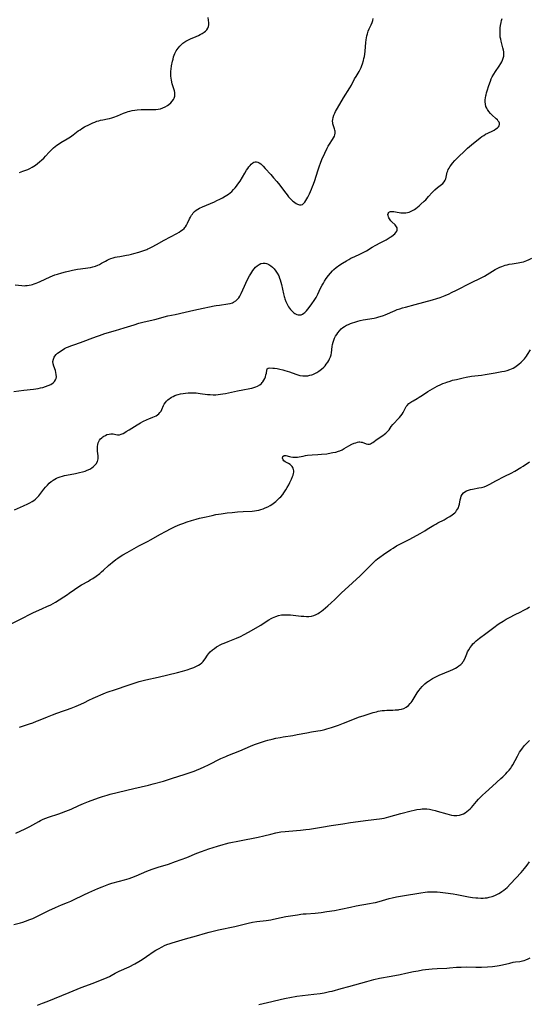
# Model space of a CAD drawing. Units: inches. Extents: x 2128929 to 2134328, y 213564 to 219004.
# Drawn here: x 2129543 to 2129702, y 215512 to 215819 of the extents above; entities that cross this region are included whole.
import ezdxf

# ---------------------------------------------------------------- set-up
doc = ezdxf.new("R2010")
doc.units = ezdxf.units.IN
doc.header["$MEASUREMENT"] = 0
doc.layers.add('c_30_T13S_R21E', color=77, linetype='Continuous')

msp = doc.modelspace()

# ---------------------------------------------------------------- linework, layer by layer
at = {"layer": 'c_30_T13S_R21E'}
for points in [[(2129541.44, 215702.8, 920), (2129544.56, 215703.25, 920), (2129547.54, 215703.56, 920), (2129548.28, 215703.66, 920), (2129549.01, 215703.79, 920), (2129549.76, 215703.94, 920), (2129550.46, 215704.11, 920), (2129551.29, 215704.36, 920), (2129552.1, 215704.65, 920), (2129552.96, 215705.04, 920), (2129553.71, 215705.51, 920), (2129554.12, 215705.9, 920), (2129554.47, 215706.44, 920), (2129554.63, 215706.88, 920), (2129554.7, 215707.36, 920), (2129554.69, 215708.08, 920), (2129554.58, 215708.7, 920), (2129554.39, 215709.32, 920), (2129553.87, 215710.74, 920), (2129553.68, 215711.46, 920), (2129553.64, 215712.12, 920), (2129553.77, 215712.85, 920), (2129554.05, 215713.53, 920), (2129554.27, 215713.87, 920), (2129554.63, 215714.31, 920), (2129555.06, 215714.72, 920), (2129555.53, 215715.11, 920), (2129555.99, 215715.44, 920), (2129556.49, 215715.75, 920), (2129557.23, 215716.17, 920), (2129557.87, 215716.48, 920), (2129558.53, 215716.78, 920), (2129559.2, 215717.05, 920), (2129560.15, 215717.4, 920), (2129562.25, 215718.13, 920), (2129563.84, 215718.7, 920), (2129565.26, 215719.23, 920), (2129567.17, 215719.98, 920), (2129568.11, 215720.32, 920), (2129569.76, 215720.86, 920), (2129573.1, 215721.87, 920), (2129575.86, 215722.69, 920), (2129578.95, 215723.64, 920), (2129580.45, 215724.07, 920), (2129582.06, 215724.49, 920), (2129585.44, 215725.3, 920), (2129589.45, 215726.35, 920), (2129591.71, 215726.85, 920), (2129594.85, 215727.51, 920), (2129597.56, 215728.18, 920), (2129598.98, 215728.5, 920), (2129603.89, 215729.5, 920), (2129604.53, 215729.62, 920), (2129605.51, 215729.77, 920), (2129608.17, 215730.11, 920), (2129608.9, 215730.24, 920), (2129609.59, 215730.45, 920), (2129609.96, 215730.61, 920), (2129610.61, 215731.02, 920), (2129611.18, 215731.55, 920), (2129611.57, 215732.04, 920), (2129611.92, 215732.57, 920), (2129612.3, 215733.32, 920), (2129613.3, 215735.61, 920), (2129614.23, 215737.55, 920), (2129614.93, 215738.89, 920), (2129615.3, 215739.51, 920), (2129615.62, 215740.02, 920), (2129615.96, 215740.5, 920), (2129616.38, 215741.06, 920), (2129616.82, 215741.55, 920), (2129617.33, 215742.02, 920), (2129617.88, 215742.4, 920), (2129618.49, 215742.68, 920), (2129619.12, 215742.82, 920), (2129619.42, 215742.84, 920), (2129619.8, 215742.8, 920), (2129620.18, 215742.7, 920), (2129620.55, 215742.56, 920), (2129620.91, 215742.38, 920), (2129621.52, 215741.99, 920), (2129622.11, 215741.51, 920), (2129622.61, 215740.99, 920), (2129623.12, 215740.34, 920), (2129623.57, 215739.64, 920), (2129624, 215738.81, 920), (2129624.3, 215738.1, 920), (2129624.47, 215737.61, 920), (2129624.69, 215736.88, 920), (2129624.88, 215736.14, 920), (2129625.47, 215733.27, 920), (2129625.68, 215732.43, 920), (2129625.79, 215732.06, 920), (2129625.92, 215731.68, 920), (2129626.24, 215730.86, 920), (2129626.61, 215730.08, 920), (2129626.85, 215729.63, 920), (2129627.11, 215729.2, 920), (2129627.4, 215728.76, 920), (2129627.72, 215728.35, 920), (2129628.2, 215727.8, 920), (2129628.72, 215727.35, 920), (2129629.06, 215727.13, 920), (2129629.69, 215726.83, 920), (2129630.12, 215726.72, 920), (2129630.55, 215726.69, 920), (2129630.99, 215726.75, 920), (2129631.4, 215726.92, 920), (2129631.81, 215727.18, 920), (2129632.11, 215727.42, 920), (2129632.65, 215727.96, 920), (2129633.08, 215728.46, 920), (2129633.52, 215729, 920), (2129634.33, 215730.1, 920), (2129635.07, 215731.19, 920), (2129635.66, 215732.16, 920), (2129636.16, 215733.1, 920), (2129637.09, 215735, 920), (2129637.57, 215735.92, 920), (2129637.93, 215736.58, 920), (2129638.31, 215737.22, 920), (2129638.79, 215737.98, 920), (2129639.52, 215739, 920), (2129640.12, 215739.73, 920), (2129640.75, 215740.42, 920), (2129641.23, 215740.87, 920), (2129641.9, 215741.43, 920), (2129643.02, 215742.25, 920), (2129643.91, 215742.84, 920), (2129645.13, 215743.58, 920), (2129645.89, 215744, 920), (2129646.53, 215744.33, 920), (2129647.71, 215744.87, 920), (2129649.3, 215745.58, 920), (2129649.95, 215745.89, 920), (2129650.59, 215746.23, 920), (2129651.41, 215746.7, 920), (2129653.19, 215747.8, 920), (2129654.24, 215748.41, 920), (2129655.66, 215749.18, 920), (2129657.5, 215750.12, 920), (2129658.1, 215750.46, 920), (2129658.76, 215750.87, 920), (2129659.15, 215751.13, 920), (2129659.75, 215751.59, 920), (2129660.2, 215751.99, 920), (2129660.57, 215752.39, 920), (2129660.81, 215752.76, 920), (2129660.92, 215753.03, 920), (2129660.97, 215753.45, 920), (2129660.89, 215753.86, 920), (2129660.75, 215754.14, 920), (2129660.57, 215754.41, 920), (2129660.29, 215754.73, 920), (2129659.25, 215755.73, 920), (2129658.99, 215756.01, 920), (2129658.75, 215756.29, 920), (2129658.55, 215756.57, 920), (2129658.35, 215756.92, 920), (2129658.2, 215757.27, 920), (2129658.1, 215757.61, 920), (2129658.07, 215757.99, 920), (2129658.15, 215758.33, 920), (2129658.3, 215758.57, 920), (2129658.52, 215758.75, 920), (2129658.88, 215758.9, 920), (2129659.35, 215758.95, 920), (2129659.86, 215758.91, 920), (2129660.39, 215758.8, 920), (2129660.94, 215758.67, 920), (2129661.61, 215758.55, 920), (2129662.12, 215758.49, 920), (2129662.65, 215758.46, 920), (2129663.01, 215758.47, 920), (2129663.59, 215758.51, 920), (2129664.16, 215758.61, 920), (2129664.63, 215758.73, 920), (2129665.08, 215758.89, 920), (2129665.74, 215759.19, 920), (2129666.37, 215759.57, 920), (2129666.78, 215759.85, 920), (2129667.26, 215760.21, 920), (2129667.81, 215760.67, 920), (2129668.35, 215761.15, 920), (2129669.37, 215762.1, 920), (2129669.85, 215762.58, 920), (2129670.73, 215763.53, 920), (2129671.84, 215764.78, 920), (2129672.27, 215765.23, 920), (2129672.71, 215765.66, 920), (2129673.56, 215766.38, 920), (2129674.75, 215767.32, 920), (2129675.15, 215767.67, 920), (2129675.55, 215768.1, 920), (2129675.91, 215768.64, 920), (2129676.08, 215769.09, 920), (2129676.19, 215769.55, 920), (2129676.4, 215770.63, 920), (2129676.55, 215771.17, 920), (2129676.7, 215771.6, 920), (2129676.89, 215772.02, 920), (2129677.1, 215772.43, 920), (2129677.35, 215772.84, 920), (2129677.62, 215773.24, 920), (2129678.2, 215773.99, 920), (2129678.88, 215774.76, 920), (2129679.46, 215775.35, 920), (2129680.33, 215776.21, 920), (2129681.61, 215777.4, 920), (2129682.91, 215778.67, 920), (2129683.44, 215779.16, 920), (2129684.1, 215779.71, 920), (2129686.8, 215781.83, 920), (2129687.36, 215782.24, 920), (2129687.93, 215782.62, 920), (2129688.52, 215782.97, 920), (2129689.22, 215783.33, 920), (2129690.76, 215784.06, 920), (2129691.19, 215784.29, 920), (2129691.71, 215784.63, 920), (2129692.17, 215784.98, 920), (2129692.48, 215785.27, 920), (2129692.72, 215785.57, 920), (2129692.89, 215786.04, 920), (2129692.87, 215786.4, 920), (2129692.71, 215786.75, 920), (2129692.47, 215787.08, 920), (2129692.17, 215787.42, 920), (2129691.78, 215787.8, 920), (2129690.48, 215789.01, 920), (2129690.08, 215789.42, 920), (2129689.56, 215790.02, 920), (2129689.12, 215790.64, 920), (2129688.85, 215791.13, 920), (2129688.63, 215791.63, 920), (2129688.44, 215792.3, 920), (2129688.36, 215793.04, 920), (2129688.37, 215793.66, 920), (2129688.44, 215794.3, 920), (2129688.56, 215794.94, 920), (2129688.64, 215795.27, 920), (2129688.81, 215795.89, 920), (2129689, 215796.51, 920), (2129689.54, 215798.14, 920), (2129690.01, 215799.48, 920), (2129690.29, 215800.19, 920), (2129690.59, 215800.83, 920), (2129691.05, 215801.67, 920), (2129691.58, 215802.48, 920), (2129692.73, 215804.18, 920), (2129693.26, 215805.03, 920), (2129693.55, 215805.56, 920), (2129693.81, 215806.09, 920), (2129694.03, 215806.71, 920), (2129694.17, 215807.33, 920), (2129694.21, 215808.02, 920), (2129694.16, 215808.6, 920), (2129694.05, 215809.19, 920), (2129693.9, 215809.88, 920), (2129693.36, 215811.93, 920), (2129693.21, 215812.6, 920), (2129693.1, 215813.27, 920), (2129693.04, 215813.8, 920), (2129693.01, 215814.33, 920), (2129693, 215814.95, 920), (2129693.03, 215815.55, 920), (2129693.08, 215816.14, 920), (2129693.17, 215816.82, 920), (2129693.35, 215817.8, 920), (2129693.51, 215818.43, 920), (2129693.69, 215819.05, 920)], [(2129543.19, 215771.09, 916), (2129544.25, 215771.42, 916), (2129545.2, 215771.77, 916), (2129545.81, 215772.02, 916), (2129546.4, 215772.29, 916), (2129547.17, 215772.7, 916), (2129547.71, 215773.03, 916), (2129548.24, 215773.39, 916), (2129548.86, 215773.85, 916), (2129549.46, 215774.33, 916), (2129550.16, 215774.96, 916), (2129550.77, 215775.55, 916), (2129551.35, 215776.17, 916), (2129552.46, 215777.41, 916), (2129553.28, 215778.24, 916), (2129553.77, 215778.7, 916), (2129554.35, 215779.17, 916), (2129554.87, 215779.56, 916), (2129555.41, 215779.93, 916), (2129556.12, 215780.38, 916), (2129558.12, 215781.56, 916), (2129559.08, 215782.17, 916), (2129559.89, 215782.74, 916), (2129561.52, 215784, 916), (2129562.07, 215784.38, 916), (2129562.62, 215784.74, 916), (2129563.5, 215785.24, 916), (2129565.02, 215786.05, 916), (2129566.05, 215786.52, 916), (2129566.68, 215786.78, 916), (2129567.32, 215787.01, 916), (2129567.9, 215787.19, 916), (2129568.48, 215787.35, 916), (2129569.14, 215787.49, 916), (2129570.65, 215787.78, 916), (2129571.31, 215787.93, 916), (2129571.97, 215788.1, 916), (2129572.62, 215788.3, 916), (2129573.8, 215788.73, 916), (2129575.68, 215789.52, 916), (2129576.52, 215789.84, 916), (2129577.07, 215790.02, 916), (2129577.62, 215790.17, 916), (2129578.3, 215790.32, 916), (2129579.16, 215790.46, 916), (2129579.84, 215790.54, 916), (2129581.1, 215790.64, 916), (2129581.69, 215790.66, 916), (2129582.85, 215790.69, 916), (2129585.04, 215790.66, 916), (2129585.76, 215790.68, 916), (2129586.46, 215790.75, 916), (2129587.12, 215790.88, 916), (2129587.93, 215791.16, 916), (2129588.66, 215791.51, 916), (2129589.35, 215791.94, 916), (2129589.79, 215792.28, 916), (2129590.36, 215792.78, 916), (2129590.85, 215793.31, 916), (2129591.17, 215793.75, 916), (2129591.42, 215794.2, 916), (2129591.62, 215794.81, 916), (2129591.67, 215795.14, 916), (2129591.67, 215795.45, 916), (2129591.62, 215795.93, 916), (2129591.49, 215796.52, 916), (2129590.85, 215798.7, 916), (2129590.58, 215799.79, 916), (2129590.46, 215800.41, 916), (2129590.38, 215801.03, 916), (2129590.36, 215801.34, 916), (2129590.35, 215801.98, 916), (2129590.39, 215802.64, 916), (2129590.47, 215803.29, 916), (2129590.63, 215804.28, 916), (2129590.9, 215805.7, 916), (2129591.06, 215806.39, 916), (2129591.25, 215807.07, 916), (2129591.44, 215807.63, 916), (2129591.67, 215808.18, 916), (2129592.09, 215808.98, 916), (2129592.69, 215809.84, 916), (2129593.2, 215810.44, 916), (2129593.66, 215810.9, 916), (2129594.16, 215811.32, 916), (2129594.47, 215811.56, 916), (2129595.05, 215811.95, 916), (2129595.91, 215812.43, 916), (2129596.54, 215812.72, 916), (2129598.3, 215813.44, 916), (2129598.97, 215813.74, 916), (2129599.56, 215814.03, 916), (2129600.13, 215814.33, 916), (2129600.82, 215814.78, 916), (2129601.24, 215815.13, 916), (2129601.6, 215815.51, 916), (2129601.9, 215815.99, 916), (2129602.1, 215816.51, 916), (2129602.19, 215817.07, 916), (2129602.19, 215817.65, 916), (2129602.04, 215819.3, 916)], [(2129633.12, 215763.42, 918), (2129633.63, 215764.44, 918), (2129634.28, 215765.89, 918), (2129634.59, 215766.66, 918), (2129634.88, 215767.44, 918), (2129635.28, 215768.59, 918), (2129636.22, 215771.61, 918), (2129636.71, 215773.1, 918), (2129637.04, 215774, 918), (2129637.49, 215775.08, 918), (2129638.41, 215777.13, 918), (2129639.12, 215778.62, 918), (2129639.45, 215779.24, 918), (2129639.8, 215779.84, 918), (2129640.78, 215781.33, 918), (2129641.11, 215781.88, 918), (2129641.36, 215782.34, 918), (2129641.55, 215782.81, 918), (2129641.65, 215783.27, 918), (2129641.63, 215783.91, 918), (2129641.56, 215784.28, 918), (2129641.45, 215784.65, 918), (2129641.01, 215785.87, 918), (2129640.93, 215786.17, 918), (2129640.86, 215786.53, 918), (2129640.83, 215787.01, 918), (2129640.86, 215787.6, 918), (2129640.97, 215788.19, 918), (2129641.19, 215788.89, 918), (2129641.46, 215789.53, 918), (2129641.75, 215790.07, 918), (2129642.32, 215791.07, 918), (2129644.24, 215794.31, 918), (2129646.21, 215797.47, 918), (2129646.68, 215798.26, 918), (2129647.69, 215800.19, 918), (2129648.13, 215800.95, 918), (2129649.08, 215802.51, 918), (2129649.41, 215803.13, 918), (2129649.71, 215803.77, 918), (2129649.95, 215804.37, 918), (2129650.14, 215804.91, 918), (2129650.45, 215805.98, 918), (2129650.59, 215806.6, 918), (2129650.72, 215807.24, 918), (2129650.82, 215807.9, 918), (2129650.94, 215808.81, 918), (2129651.19, 215811.52, 918), (2129651.29, 215812.38, 918), (2129651.39, 215813.05, 918), (2129651.51, 215813.68, 918), (2129651.66, 215814.3, 918), (2129651.9, 215815.04, 918), (2129652.2, 215815.8, 918), (2129652.83, 215817.11, 918), (2129653.12, 215817.76, 918), (2129653.34, 215818.45, 918), (2129653.43, 215819.08, 918)], [(2129541.86, 215736.1, 918), (2129543.91, 215735.82, 918), (2129544.63, 215735.78, 918), (2129545.1, 215735.8, 918), (2129545.58, 215735.84, 918), (2129546.22, 215735.93, 918), (2129546.85, 215736.07, 918), (2129547.29, 215736.18, 918), (2129547.83, 215736.35, 918), (2129548.38, 215736.55, 918), (2129548.95, 215736.77, 918), (2129549.66, 215737.09, 918), (2129552.8, 215738.58, 918), (2129553.54, 215738.88, 918), (2129554.23, 215739.14, 918), (2129555.01, 215739.41, 918), (2129556.43, 215739.82, 918), (2129557.5, 215740.11, 918), (2129558.9, 215740.46, 918), (2129559.75, 215740.65, 918), (2129561.32, 215740.94, 918), (2129562.25, 215741.07, 918), (2129564.54, 215741.36, 918), (2129565.3, 215741.48, 918), (2129566.11, 215741.67, 918), (2129566.9, 215741.91, 918), (2129567.66, 215742.21, 918), (2129568.16, 215742.44, 918), (2129568.8, 215742.77, 918), (2129570, 215743.44, 918), (2129570.57, 215743.74, 918), (2129571.2, 215744.04, 918), (2129571.69, 215744.23, 918), (2129572.43, 215744.47, 918), (2129573.03, 215744.63, 918), (2129573.63, 215744.76, 918), (2129574.47, 215744.92, 918), (2129576.58, 215745.25, 918), (2129577.34, 215745.39, 918), (2129578.1, 215745.57, 918), (2129578.86, 215745.77, 918), (2129580.46, 215746.26, 918), (2129581.97, 215746.75, 918), (2129582.87, 215747.08, 918), (2129583.25, 215747.24, 918), (2129583.76, 215747.47, 918), (2129584.55, 215747.87, 918), (2129585.9, 215748.61, 918), (2129588.28, 215749.95, 918), (2129592.3, 215752.09, 918), (2129592.98, 215752.49, 918), (2129593.53, 215752.85, 918), (2129594.04, 215753.23, 918), (2129594.5, 215753.65, 918), (2129594.75, 215753.92, 918), (2129594.94, 215754.16, 918), (2129595.28, 215754.68, 918), (2129595.57, 215755.24, 918), (2129596.22, 215756.6, 918), (2129596.52, 215757.19, 918), (2129596.85, 215757.76, 918), (2129597.1, 215758.12, 918), (2129597.36, 215758.46, 918), (2129597.79, 215758.9, 918), (2129598.27, 215759.29, 918), (2129598.8, 215759.65, 918), (2129599.3, 215759.93, 918), (2129600.23, 215760.39, 918), (2129601.46, 215760.92, 918), (2129603.96, 215761.95, 918), (2129604.75, 215762.31, 918), (2129605.62, 215762.72, 918), (2129606.47, 215763.17, 918), (2129607.32, 215763.65, 918), (2129607.87, 215763.99, 918), (2129608.39, 215764.35, 918), (2129608.92, 215764.75, 918), (2129609.42, 215765.18, 918), (2129609.97, 215765.71, 918), (2129610.48, 215766.3, 918), (2129610.9, 215766.84, 918), (2129611.3, 215767.4, 918), (2129611.95, 215768.4, 918), (2129613.44, 215770.87, 918), (2129614.01, 215771.78, 918), (2129614.37, 215772.32, 918), (2129614.73, 215772.82, 918), (2129615.09, 215773.27, 918), (2129615.46, 215773.66, 918), (2129615.94, 215774.06, 918), (2129616.29, 215774.25, 918), (2129616.65, 215774.36, 918), (2129617.06, 215774.38, 918), (2129617.47, 215774.29, 918), (2129617.94, 215774.07, 918), (2129618.4, 215773.74, 918), (2129618.8, 215773.4, 918), (2129619.15, 215773.06, 918), (2129619.82, 215772.34, 918), (2129621.56, 215770.41, 918), (2129622.41, 215769.42, 918), (2129623.44, 215768.2, 918), (2129624.33, 215767.09, 918), (2129625.77, 215765.13, 918), (2129626.6, 215764.09, 918), (2129627.09, 215763.51, 918), (2129627.64, 215762.9, 918), (2129628.3, 215762.26, 918), (2129628.63, 215761.97, 918), (2129629.04, 215761.66, 918), (2129629.45, 215761.4, 918), (2129629.86, 215761.18, 918), (2129630.48, 215760.97, 918), (2129631.05, 215760.96, 918), (2129631.43, 215761.12, 918), (2129631.79, 215761.4, 918), (2129632.12, 215761.78, 918), (2129632.49, 215762.3, 918), (2129632.81, 215762.84, 918), (2129633.12, 215763.42, 918)], [(2129541.6, 215666, 922), (2129544.41, 215667.16, 922), (2129545.82, 215667.8, 922), (2129546.48, 215668.14, 922), (2129547.11, 215668.51, 922), (2129547.69, 215668.89, 922), (2129548.24, 215669.31, 922), (2129548.74, 215669.78, 922), (2129549.23, 215670.34, 922), (2129550.46, 215671.99, 922), (2129550.75, 215672.36, 922), (2129551.32, 215673.04, 922), (2129551.93, 215673.69, 922), (2129552.5, 215674.24, 922), (2129553.11, 215674.76, 922), (2129553.45, 215675.02, 922), (2129553.74, 215675.22, 922), (2129554.21, 215675.5, 922), (2129554.7, 215675.77, 922), (2129555.27, 215676.03, 922), (2129555.92, 215676.28, 922), (2129556.59, 215676.48, 922), (2129557.19, 215676.63, 922), (2129557.81, 215676.76, 922), (2129560.62, 215677.26, 922), (2129561.95, 215677.57, 922), (2129562.9, 215677.82, 922), (2129563.63, 215678.04, 922), (2129564.34, 215678.3, 922), (2129565.11, 215678.66, 922), (2129565.71, 215679.03, 922), (2129566.16, 215679.38, 922), (2129566.58, 215679.76, 922), (2129567.07, 215680.32, 922), (2129567.48, 215681, 922), (2129567.65, 215681.47, 922), (2129567.71, 215681.83, 922), (2129567.73, 215682.15, 922), (2129567.7, 215682.83, 922), (2129567.54, 215684.26, 922), (2129567.5, 215684.83, 922), (2129567.49, 215685.4, 922), (2129567.51, 215685.72, 922), (2129567.58, 215686.27, 922), (2129567.73, 215686.8, 922), (2129567.93, 215687.25, 922), (2129568.18, 215687.67, 922), (2129568.5, 215688.06, 922), (2129568.85, 215688.41, 922), (2129569.17, 215688.66, 922), (2129569.51, 215688.89, 922), (2129569.98, 215689.16, 922), (2129570.48, 215689.38, 922), (2129571.13, 215689.57, 922), (2129571.65, 215689.63, 922), (2129572.04, 215689.62, 922), (2129572.42, 215689.59, 922), (2129573.2, 215689.44, 922), (2129573.78, 215689.37, 922), (2129574.35, 215689.37, 922), (2129574.94, 215689.52, 922), (2129575.53, 215689.78, 922), (2129576.01, 215690.03, 922), (2129576.5, 215690.32, 922), (2129577.43, 215690.89, 922), (2129579.85, 215692.46, 922), (2129580.88, 215693.06, 922), (2129581.67, 215693.47, 922), (2129582.97, 215694.08, 922), (2129583.49, 215694.3, 922), (2129584.77, 215694.78, 922), (2129585.32, 215695.01, 922), (2129585.83, 215695.27, 922), (2129586.24, 215695.55, 922), (2129586.61, 215695.86, 922), (2129587, 215696.26, 922), (2129587.32, 215696.7, 922), (2129587.58, 215697.21, 922), (2129588.09, 215698.41, 922), (2129588.34, 215698.9, 922), (2129588.68, 215699.39, 922), (2129589.08, 215699.85, 922), (2129589.44, 215700.19, 922), (2129589.83, 215700.51, 922), (2129590.19, 215700.77, 922), (2129590.57, 215701.01, 922), (2129591.11, 215701.29, 922), (2129591.66, 215701.55, 922), (2129592.24, 215701.77, 922), (2129592.62, 215701.89, 922), (2129593.4, 215702.09, 922), (2129594.19, 215702.24, 922), (2129595, 215702.34, 922), (2129595.74, 215702.39, 922), (2129596.43, 215702.42, 922), (2129597.13, 215702.42, 922), (2129598.32, 215702.36, 922), (2129599.5, 215702.24, 922), (2129601.8, 215701.93, 922), (2129602.68, 215701.85, 922), (2129603.55, 215701.8, 922), (2129604.39, 215701.81, 922), (2129605.09, 215701.86, 922), (2129605.86, 215701.95, 922), (2129606.63, 215702.07, 922), (2129607.4, 215702.21, 922), (2129611.14, 215703.03, 922), (2129612.85, 215703.36, 922), (2129614.96, 215703.72, 922), (2129615.63, 215703.87, 922), (2129616.28, 215704.04, 922), (2129616.84, 215704.24, 922), (2129617.37, 215704.47, 922), (2129618.09, 215704.88, 922), (2129618.68, 215705.36, 922), (2129618.9, 215705.58, 922), (2129619.11, 215705.84, 922), (2129619.42, 215706.33, 922), (2129619.67, 215706.85, 922), (2129619.87, 215707.38, 922), (2129620.05, 215707.99, 922), (2129620.17, 215708.49, 922), (2129620.34, 215709.46, 922), (2129620.45, 215709.85, 922), (2129620.68, 215710.08, 922), (2129621.2, 215710.19, 922), (2129622.21, 215710.14, 922), (2129622.75, 215710.09, 922), (2129623.5, 215709.99, 922), (2129624.33, 215709.83, 922), (2129625.31, 215709.58, 922), (2129625.91, 215709.4, 922), (2129627.41, 215708.9, 922), (2129629.36, 215708.2, 922), (2129629.99, 215708, 922), (2129630.63, 215707.83, 922), (2129631.53, 215707.68, 922), (2129632.03, 215707.66, 922), (2129632.53, 215707.67, 922), (2129633.11, 215707.74, 922), (2129633.68, 215707.86, 922), (2129634.33, 215708.04, 922), (2129634.69, 215708.17, 922), (2129635.29, 215708.44, 922), (2129635.9, 215708.76, 922), (2129636.48, 215709.13, 922), (2129636.91, 215709.44, 922), (2129637.32, 215709.77, 922), (2129638.03, 215710.41, 922), (2129638.46, 215710.85, 922), (2129638.85, 215711.31, 922), (2129639.31, 215711.94, 922), (2129639.62, 215712.44, 922), (2129639.89, 215712.95, 922), (2129640.19, 215713.67, 922), (2129640.36, 215714.24, 922), (2129640.49, 215714.88, 922), (2129640.7, 215716.87, 922), (2129640.81, 215717.46, 922), (2129640.99, 215718.19, 922), (2129641.2, 215718.8, 922), (2129641.45, 215719.4, 922), (2129641.76, 215720.04, 922), (2129642.09, 215720.6, 922), (2129642.45, 215721.14, 922), (2129642.94, 215721.76, 922), (2129643.48, 215722.33, 922), (2129643.98, 215722.75, 922), (2129644.54, 215723.12, 922), (2129645.14, 215723.45, 922), (2129645.76, 215723.74, 922), (2129646.42, 215724.01, 922), (2129647.06, 215724.24, 922), (2129647.7, 215724.44, 922), (2129648.67, 215724.72, 922), (2129649.38, 215724.9, 922), (2129650.36, 215725.11, 922), (2129653.75, 215725.72, 922), (2129654.57, 215725.89, 922), (2129655.24, 215726.06, 922), (2129655.69, 215726.19, 922), (2129656.65, 215726.52, 922), (2129657.19, 215726.73, 922), (2129660.3, 215728.08, 922), (2129660.96, 215728.33, 922), (2129661.73, 215728.61, 922), (2129662.61, 215728.88, 922), (2129663.49, 215729.12, 922), (2129666.6, 215729.95, 922), (2129671.97, 215731.34, 922), (2129673.34, 215731.75, 922), (2129674.36, 215732.11, 922), (2129675.9, 215732.73, 922), (2129677.15, 215733.29, 922), (2129677.92, 215733.65, 922), (2129679.41, 215734.38, 922), (2129683.94, 215736.64, 922), (2129687.17, 215738.22, 922), (2129688.21, 215738.77, 922), (2129689.03, 215739.27, 922), (2129690.69, 215740.3, 922), (2129691.52, 215740.8, 922), (2129692.32, 215741.23, 922), (2129692.92, 215741.52, 922), (2129693.53, 215741.78, 922), (2129694.05, 215741.97, 922), (2129694.58, 215742.14, 922), (2129695.24, 215742.32, 922), (2129695.9, 215742.48, 922), (2129696.81, 215742.65, 922), (2129698.71, 215742.95, 922), (2129699.7, 215743.12, 922), (2129700.31, 215743.27, 922), (2129700.84, 215743.42, 922), (2129701.35, 215743.61, 922), (2129702.13, 215743.96, 922), (2129702.89, 215744.37, 922)], [(2129540.39, 215630.38, 924), (2129544.35, 215632.34, 924), (2129546.34, 215633.37, 924), (2129547.57, 215633.98, 924), (2129548.25, 215634.28, 924), (2129550.36, 215635.17, 924), (2129551.74, 215635.8, 924), (2129552.94, 215636.4, 924), (2129554.38, 215637.23, 924), (2129558.16, 215639.59, 924), (2129558.68, 215639.94, 924), (2129560.38, 215641.17, 924), (2129561.35, 215641.84, 924), (2129562.56, 215642.59, 924), (2129564.72, 215643.78, 924), (2129565.27, 215644.11, 924), (2129566.04, 215644.59, 924), (2129567.14, 215645.33, 924), (2129568.21, 215646.14, 924), (2129568.82, 215646.64, 924), (2129569.42, 215647.16, 924), (2129570.98, 215648.61, 924), (2129571.61, 215649.18, 924), (2129572.09, 215649.59, 924), (2129573.2, 215650.47, 924), (2129573.84, 215650.94, 924), (2129574.56, 215651.42, 924), (2129575.41, 215651.95, 924), (2129576.77, 215652.71, 924), (2129580.46, 215654.7, 924), (2129583.29, 215656.17, 924), (2129584.06, 215656.59, 924), (2129587.14, 215658.34, 924), (2129588.75, 215659.22, 924), (2129590.52, 215660.14, 924), (2129591.78, 215660.76, 924), (2129593.18, 215661.38, 924), (2129594.08, 215661.74, 924), (2129595.43, 215662.23, 924), (2129596.81, 215662.67, 924), (2129598.26, 215663.08, 924), (2129599.3, 215663.34, 924), (2129601.39, 215663.82, 924), (2129603.27, 215664.23, 924), (2129604.44, 215664.45, 924), (2129606.03, 215664.71, 924), (2129607.98, 215664.97, 924), (2129609.52, 215665.15, 924), (2129611.18, 215665.3, 924), (2129612.96, 215665.43, 924), (2129615.75, 215665.59, 924), (2129616.45, 215665.66, 924), (2129617.13, 215665.76, 924), (2129617.82, 215665.9, 924), (2129618.49, 215666.07, 924), (2129619.15, 215666.28, 924), (2129619.82, 215666.54, 924), (2129620.6, 215666.9, 924), (2129621.36, 215667.32, 924), (2129621.84, 215667.62, 924), (2129622.31, 215667.94, 924), (2129623.13, 215668.57, 924), (2129623.55, 215668.93, 924), (2129624.31, 215669.66, 924), (2129624.64, 215670.02, 924), (2129625.25, 215670.75, 924), (2129625.62, 215671.26, 924), (2129626.25, 215672.23, 924), (2129626.67, 215672.93, 924), (2129627.12, 215673.73, 924), (2129627.49, 215674.44, 924), (2129627.99, 215675.51, 924), (2129628.31, 215676.31, 924), (2129628.47, 215676.79, 924), (2129628.6, 215677.26, 924), (2129628.68, 215677.69, 924), (2129628.7, 215678.11, 924), (2129628.64, 215678.56, 924), (2129628.49, 215678.98, 924), (2129628.2, 215679.44, 924), (2129627.82, 215679.83, 924), (2129627.54, 215680.05, 924), (2129627.05, 215680.34, 924), (2129626.27, 215680.76, 924), (2129626, 215680.93, 924), (2129625.64, 215681.2, 924), (2129625.37, 215681.54, 924), (2129625.21, 215682.02, 924), (2129625.33, 215682.55, 924), (2129625.76, 215682.87, 924), (2129626.21, 215682.87, 924), (2129627.36, 215682.55, 924), (2129627.75, 215682.46, 924), (2129628.42, 215682.35, 924), (2129628.79, 215682.33, 924), (2129629.33, 215682.33, 924), (2129629.87, 215682.37, 924), (2129630.42, 215682.45, 924), (2129631.63, 215682.71, 924), (2129632.35, 215682.86, 924), (2129632.94, 215682.94, 924), (2129634.41, 215683.09, 924), (2129636.22, 215683.17, 924), (2129637.37, 215683.25, 924), (2129638.98, 215683.45, 924), (2129640.35, 215683.67, 924), (2129640.9, 215683.77, 924), (2129641.8, 215683.97, 924), (2129642.67, 215684.23, 924), (2129643.09, 215684.38, 924), (2129643.75, 215684.68, 924), (2129644.44, 215685.06, 924), (2129645.85, 215685.9, 924), (2129646.76, 215686.37, 924), (2129647.54, 215686.7, 924), (2129648.07, 215686.87, 924), (2129648.57, 215687.01, 924), (2129648.96, 215687.09, 924), (2129649.34, 215687.11, 924), (2129649.67, 215687.07, 924), (2129649.99, 215686.99, 924), (2129651.27, 215686.52, 924), (2129651.78, 215686.38, 924), (2129652.27, 215686.37, 924), (2129652.62, 215686.48, 924), (2129652.98, 215686.68, 924), (2129653.35, 215686.94, 924), (2129654.66, 215687.92, 924), (2129656.45, 215689.11, 924), (2129656.97, 215689.48, 924), (2129657.45, 215689.89, 924), (2129657.92, 215690.33, 924), (2129658.11, 215690.53, 924), (2129658.42, 215690.92, 924), (2129659.09, 215691.87, 924), (2129659.61, 215692.55, 924), (2129660.01, 215692.99, 924), (2129661.18, 215694.16, 924), (2129661.66, 215694.69, 924), (2129662.11, 215695.24, 924), (2129662.49, 215695.78, 924), (2129662.82, 215696.33, 924), (2129663.54, 215697.7, 924), (2129663.79, 215698.1, 924), (2129664.06, 215698.48, 924), (2129664.62, 215699.05, 924), (2129664.94, 215699.3, 924), (2129665.46, 215699.66, 924), (2129665.97, 215699.96, 924), (2129667.22, 215700.67, 924), (2129667.79, 215701.01, 924), (2129668.35, 215701.37, 924), (2129670.05, 215702.53, 924), (2129670.54, 215702.85, 924), (2129671.2, 215703.25, 924), (2129672.66, 215704.06, 924), (2129673.4, 215704.45, 924), (2129674.53, 215704.99, 924), (2129675.21, 215705.29, 924), (2129675.9, 215705.56, 924), (2129676.45, 215705.76, 924), (2129677.41, 215706.07, 924), (2129678.24, 215706.31, 924), (2129679.39, 215706.61, 924), (2129681.5, 215707.11, 924), (2129682.45, 215707.3, 924), (2129684.06, 215707.55, 924), (2129687.27, 215707.92, 924), (2129688.36, 215708.07, 924), (2129689.58, 215708.29, 924), (2129691.53, 215708.68, 924), (2129693.57, 215709.02, 924), (2129694.4, 215709.18, 924), (2129695.28, 215709.4, 924), (2129696.11, 215709.67, 924), (2129696.63, 215709.88, 924), (2129697.13, 215710.12, 924), (2129697.59, 215710.38, 924), (2129698.04, 215710.68, 924), (2129698.46, 215710.98, 924), (2129698.86, 215711.31, 924), (2129699.58, 215711.96, 924), (2129700.2, 215712.58, 924), (2129700.59, 215713, 924), (2129700.96, 215713.44, 924), (2129701.3, 215713.87, 924), (2129701.61, 215714.32, 924), (2129702.55, 215715.79, 924)], [(2129543.23, 215598.28, 926), (2129546.33, 215599.27, 926), (2129547.33, 215599.61, 926), (2129548.53, 215600.06, 926), (2129549.17, 215600.32, 926), (2129551.98, 215601.51, 926), (2129553.49, 215602.11, 926), (2129554.81, 215602.56, 926), (2129556.95, 215603.28, 926), (2129557.84, 215603.59, 926), (2129559.36, 215604.17, 926), (2129560.83, 215604.77, 926), (2129562.35, 215605.44, 926), (2129563.46, 215605.97, 926), (2129564.85, 215606.65, 926), (2129566.14, 215607.24, 926), (2129570.05, 215608.94, 926), (2129570.57, 215609.14, 926), (2129571.49, 215609.48, 926), (2129572.15, 215609.7, 926), (2129574.38, 215610.39, 926), (2129575.83, 215610.86, 926), (2129578.94, 215611.95, 926), (2129579.53, 215612.15, 926), (2129580.48, 215612.43, 926), (2129581.78, 215612.77, 926), (2129582.55, 215612.95, 926), (2129586.39, 215613.78, 926), (2129592.45, 215615.28, 926), (2129593.97, 215615.7, 926), (2129595.43, 215616.12, 926), (2129596.64, 215616.52, 926), (2129597.56, 215616.86, 926), (2129598.15, 215617.12, 926), (2129598.57, 215617.32, 926), (2129598.97, 215617.55, 926), (2129599.51, 215617.89, 926), (2129600, 215618.28, 926), (2129600.44, 215618.7, 926), (2129600.67, 215618.98, 926), (2129601.04, 215619.5, 926), (2129601.81, 215620.7, 926), (2129602.12, 215621.1, 926), (2129602.65, 215621.69, 926), (2129603.35, 215622.32, 926), (2129603.97, 215622.79, 926), (2129604.62, 215623.22, 926), (2129605.05, 215623.48, 926), (2129605.78, 215623.88, 926), (2129606.38, 215624.17, 926), (2129606.99, 215624.45, 926), (2129608.24, 215624.96, 926), (2129609.8, 215625.55, 926), (2129610.9, 215625.99, 926), (2129612.09, 215626.51, 926), (2129613.26, 215627.09, 926), (2129614.55, 215627.8, 926), (2129618.48, 215630.07, 926), (2129619.21, 215630.53, 926), (2129620.89, 215631.64, 926), (2129621.69, 215632.09, 926), (2129622.12, 215632.3, 926), (2129622.55, 215632.5, 926), (2129623.08, 215632.72, 926), (2129623.96, 215633, 926), (2129624.87, 215633.19, 926), (2129625.49, 215633.27, 926), (2129626.1, 215633.29, 926), (2129626.87, 215633.28, 926), (2129627.64, 215633.22, 926), (2129631.01, 215632.86, 926), (2129631.86, 215632.79, 926), (2129632.64, 215632.75, 926), (2129633.4, 215632.76, 926), (2129634.24, 215632.86, 926), (2129635.01, 215633.06, 926), (2129635.66, 215633.32, 926), (2129636.28, 215633.65, 926), (2129636.76, 215633.95, 926), (2129637.31, 215634.36, 926), (2129637.83, 215634.79, 926), (2129639.29, 215636.04, 926), (2129640.39, 215637.02, 926), (2129641.48, 215638.04, 926), (2129643.48, 215639.95, 926), (2129647.05, 215643.26, 926), (2129649.36, 215645.37, 926), (2129650.8, 215646.72, 926), (2129652.15, 215648.04, 926), (2129653.4, 215649.36, 926), (2129653.85, 215649.82, 926), (2129654.34, 215650.27, 926), (2129654.86, 215650.69, 926), (2129655.5, 215651.17, 926), (2129656.66, 215652, 926), (2129659, 215653.58, 926), (2129659.7, 215654.06, 926), (2129660.74, 215654.7, 926), (2129661.56, 215655.16, 926), (2129664.28, 215656.49, 926), (2129664.9, 215656.81, 926), (2129668.07, 215658.58, 926), (2129669.55, 215659.43, 926), (2129670.34, 215659.91, 926), (2129672.37, 215661.17, 926), (2129673, 215661.53, 926), (2129673.63, 215661.89, 926), (2129675.55, 215662.86, 926), (2129676.57, 215663.41, 926), (2129677.35, 215663.88, 926), (2129678.09, 215664.39, 926), (2129678.5, 215664.71, 926), (2129678.88, 215665.04, 926), (2129679.2, 215665.36, 926), (2129679.48, 215665.7, 926), (2129679.79, 215666.14, 926), (2129680.03, 215666.61, 926), (2129680.21, 215667.13, 926), (2129680.33, 215667.67, 926), (2129680.58, 215669.11, 926), (2129680.75, 215669.73, 926), (2129680.94, 215670.24, 926), (2129681.18, 215670.71, 926), (2129681.58, 215671.22, 926), (2129682.02, 215671.58, 926), (2129682.53, 215671.86, 926), (2129682.82, 215671.99, 926), (2129683.17, 215672.11, 926), (2129683.77, 215672.28, 926), (2129684.4, 215672.41, 926), (2129686.43, 215672.76, 926), (2129687.18, 215672.91, 926), (2129688.07, 215673.16, 926), (2129688.82, 215673.45, 926), (2129689.78, 215673.91, 926), (2129691.72, 215674.96, 926), (2129694.54, 215676.46, 926), (2129696.44, 215677.4, 926), (2129697.65, 215678.03, 926), (2129699.46, 215679.11, 926), (2129700.24, 215679.6, 926), (2129702.17, 215680.87, 926)], [(2129542.09, 215565.17, 928), (2129545.01, 215566.6, 928), (2129546.39, 215567.31, 928), (2129549.28, 215568.9, 928), (2129549.72, 215569.12, 928), (2129550.59, 215569.53, 928), (2129551.41, 215569.87, 928), (2129552.26, 215570.17, 928), (2129555.47, 215571.21, 928), (2129556.35, 215571.51, 928), (2129557.69, 215572.02, 928), (2129559.34, 215572.72, 928), (2129561.72, 215573.81, 928), (2129563.15, 215574.44, 928), (2129564.74, 215575.08, 928), (2129566.66, 215575.82, 928), (2129568.12, 215576.35, 928), (2129569.06, 215576.65, 928), (2129570.49, 215577.07, 928), (2129571.43, 215577.32, 928), (2129578.83, 215579.14, 928), (2129583.39, 215580.2, 928), (2129584.9, 215580.59, 928), (2129588.05, 215581.45, 928), (2129589.38, 215581.84, 928), (2129590.63, 215582.23, 928), (2129594.82, 215583.59, 928), (2129596.4, 215584.12, 928), (2129597.64, 215584.55, 928), (2129598.35, 215584.82, 928), (2129599.64, 215585.35, 928), (2129600.75, 215585.86, 928), (2129602.1, 215586.51, 928), (2129605.99, 215588.44, 928), (2129607.49, 215589.12, 928), (2129608.16, 215589.41, 928), (2129611.94, 215590.91, 928), (2129615.25, 215592.3, 928), (2129616.44, 215592.79, 928), (2129617.42, 215593.16, 928), (2129618.69, 215593.61, 928), (2129619.93, 215594, 928), (2129620.62, 215594.19, 928), (2129622.02, 215594.54, 928), (2129623.09, 215594.78, 928), (2129624.47, 215595.05, 928), (2129625.43, 215595.22, 928), (2129628.38, 215595.67, 928), (2129629.76, 215595.92, 928), (2129632.79, 215596.52, 928), (2129634.22, 215596.76, 928), (2129636.22, 215597.06, 928), (2129637.05, 215597.2, 928), (2129637.58, 215597.31, 928), (2129638.39, 215597.51, 928), (2129639.05, 215597.7, 928), (2129640.47, 215598.16, 928), (2129642.64, 215598.9, 928), (2129644.17, 215599.47, 928), (2129647.1, 215600.66, 928), (2129648.91, 215601.33, 928), (2129650.66, 215601.89, 928), (2129653.49, 215602.78, 928), (2129654.49, 215603.07, 928), (2129654.98, 215603.19, 928), (2129655.59, 215603.31, 928), (2129656.31, 215603.4, 928), (2129657.03, 215603.46, 928), (2129657.75, 215603.5, 928), (2129659.6, 215603.55, 928), (2129660.34, 215603.59, 928), (2129661.31, 215603.69, 928), (2129661.59, 215603.73, 928), (2129662.31, 215603.88, 928), (2129662.99, 215604.08, 928), (2129663.72, 215604.43, 928), (2129664.47, 215604.98, 928), (2129665.04, 215605.58, 928), (2129665.34, 215605.97, 928), (2129665.63, 215606.38, 928), (2129667.19, 215608.9, 928), (2129667.72, 215609.65, 928), (2129668.2, 215610.26, 928), (2129668.7, 215610.86, 928), (2129669.13, 215611.31, 928), (2129669.58, 215611.74, 928), (2129670.21, 215612.27, 928), (2129670.7, 215612.62, 928), (2129671.33, 215613.03, 928), (2129671.99, 215613.41, 928), (2129672.77, 215613.83, 928), (2129674.05, 215614.43, 928), (2129677.6, 215615.91, 928), (2129678.31, 215616.23, 928), (2129679.11, 215616.63, 928), (2129679.67, 215616.95, 928), (2129680.18, 215617.31, 928), (2129680.76, 215617.79, 928), (2129681.27, 215618.33, 928), (2129681.45, 215618.57, 928), (2129681.63, 215618.83, 928), (2129682, 215619.55, 928), (2129682.61, 215621.08, 928), (2129682.89, 215621.68, 928), (2129683.26, 215622.38, 928), (2129683.68, 215623.06, 928), (2129684.17, 215623.72, 928), (2129684.57, 215624.17, 928), (2129685, 215624.61, 928), (2129685.6, 215625.15, 928), (2129686.1, 215625.55, 928), (2129686.61, 215625.95, 928), (2129688.62, 215627.42, 928), (2129691.44, 215629.59, 928), (2129691.99, 215629.99, 928), (2129692.73, 215630.5, 928), (2129693.96, 215631.28, 928), (2129694.92, 215631.85, 928), (2129696.17, 215632.55, 928), (2129697.52, 215633.26, 928), (2129699.5, 215634.19, 928), (2129700.22, 215634.55, 928), (2129700.83, 215634.89, 928), (2129701.43, 215635.25, 928), (2129702.18, 215635.72, 928)], [(2129541.46, 215536.76, 930), (2129543.48, 215537.29, 930), (2129544.27, 215537.52, 930), (2129545.12, 215537.8, 930), (2129546.4, 215538.28, 930), (2129547.35, 215538.67, 930), (2129548.45, 215539.17, 930), (2129552.39, 215541.11, 930), (2129554.46, 215542.07, 930), (2129556.35, 215542.88, 930), (2129558.17, 215543.58, 930), (2129559.24, 215544.02, 930), (2129560.04, 215544.4, 930), (2129563.31, 215546.05, 930), (2129564.8, 215546.75, 930), (2129567.66, 215547.99, 930), (2129568.98, 215548.54, 930), (2129570.02, 215548.94, 930), (2129571.09, 215549.31, 930), (2129572.02, 215549.59, 930), (2129574.38, 215550.23, 930), (2129575.98, 215550.69, 930), (2129577.35, 215551.13, 930), (2129578.25, 215551.44, 930), (2129579.57, 215551.95, 930), (2129582.95, 215553.34, 930), (2129584.52, 215553.95, 930), (2129586.45, 215554.61, 930), (2129589.61, 215555.58, 930), (2129591.89, 215556.37, 930), (2129593.59, 215556.99, 930), (2129595.37, 215557.67, 930), (2129598.46, 215558.94, 930), (2129599.98, 215559.54, 930), (2129602.19, 215560.33, 930), (2129604.91, 215561.19, 930), (2129606.73, 215561.73, 930), (2129607.45, 215561.92, 930), (2129608.52, 215562.17, 930), (2129611.75, 215562.84, 930), (2129617.65, 215564, 930), (2129619.33, 215564.38, 930), (2129621.54, 215564.94, 930), (2129623.16, 215565.31, 930), (2129624.71, 215565.6, 930), (2129626.02, 215565.78, 930), (2129627.22, 215565.88, 930), (2129630.78, 215566.13, 930), (2129632.43, 215566.32, 930), (2129633.66, 215566.51, 930), (2129637.31, 215567.13, 930), (2129640.39, 215567.57, 930), (2129643.98, 215568.16, 930), (2129646.42, 215568.54, 930), (2129651.85, 215569.3, 930), (2129652.88, 215569.41, 930), (2129654.53, 215569.55, 930), (2129655.39, 215569.65, 930), (2129656.14, 215569.77, 930), (2129656.89, 215569.93, 930), (2129658.38, 215570.3, 930), (2129662.1, 215571.37, 930), (2129665.27, 215572.22, 930), (2129666.2, 215572.43, 930), (2129667.12, 215572.6, 930), (2129668.21, 215572.74, 930), (2129668.77, 215572.78, 930), (2129669.49, 215572.79, 930), (2129670.22, 215572.76, 930), (2129671, 215572.66, 930), (2129671.88, 215572.5, 930), (2129672.75, 215572.29, 930), (2129673.44, 215572.1, 930), (2129676.42, 215571.22, 930), (2129677.15, 215571.02, 930), (2129677.88, 215570.86, 930), (2129678.6, 215570.75, 930), (2129679.5, 215570.73, 930), (2129680.34, 215570.84, 930), (2129680.98, 215571.02, 930), (2129681.6, 215571.27, 930), (2129682.09, 215571.53, 930), (2129682.67, 215571.92, 930), (2129683.22, 215572.36, 930), (2129683.68, 215572.8, 930), (2129684.13, 215573.26, 930), (2129684.64, 215573.85, 930), (2129685.67, 215575.08, 930), (2129686.27, 215575.76, 930), (2129686.88, 215576.4, 930), (2129687.51, 215577.02, 930), (2129688.47, 215577.92, 930), (2129690.62, 215579.91, 930), (2129693.25, 215582.2, 930), (2129693.83, 215582.72, 930), (2129694.78, 215583.65, 930), (2129695.28, 215584.19, 930), (2129695.83, 215584.84, 930), (2129696.33, 215585.51, 930), (2129696.56, 215585.85, 930), (2129696.95, 215586.51, 930), (2129698.4, 215589.2, 930), (2129699.12, 215590.41, 930), (2129699.48, 215590.95, 930), (2129699.99, 215591.66, 930), (2129700.67, 215592.49, 930), (2129701.35, 215593.24, 930), (2129702.22, 215594.11, 930)], [(2129548.82, 215511.66, 932), (2129550.39, 215512.24, 932), (2129551.87, 215512.82, 932), (2129558.71, 215515.53, 932), (2129562.48, 215517.08, 932), (2129566.13, 215518.47, 932), (2129570.53, 215520.24, 932), (2129571.22, 215520.56, 932), (2129571.82, 215520.87, 932), (2129573.08, 215521.55, 932), (2129574.28, 215522.18, 932), (2129577.36, 215523.62, 932), (2129579.19, 215524.54, 932), (2129580.44, 215525.23, 932), (2129581.49, 215525.87, 932), (2129582.81, 215526.76, 932), (2129585.21, 215528.41, 932), (2129585.76, 215528.76, 932), (2129586.53, 215529.22, 932), (2129587.65, 215529.83, 932), (2129588.4, 215530.19, 932), (2129589.16, 215530.51, 932), (2129590.2, 215530.89, 932), (2129590.75, 215531.06, 932), (2129594.92, 215532.28, 932), (2129598.34, 215533.2, 932), (2129601.22, 215534.05, 932), (2129602.33, 215534.35, 932), (2129605.29, 215535.05, 932), (2129610.38, 215536.18, 932), (2129614.45, 215537.14, 932), (2129615.88, 215537.45, 932), (2129617.16, 215537.67, 932), (2129620.14, 215538.05, 932), (2129621.51, 215538.26, 932), (2129622.37, 215538.41, 932), (2129624.73, 215538.91, 932), (2129626.28, 215539.21, 932), (2129629.9, 215539.81, 932), (2129630.86, 215539.95, 932), (2129631.6, 215540.04, 932), (2129632.54, 215540.13, 932), (2129635.35, 215540.33, 932), (2129637.22, 215540.51, 932), (2129639.02, 215540.77, 932), (2129641.38, 215541.16, 932), (2129643.39, 215541.54, 932), (2129646.43, 215542.18, 932), (2129648.16, 215542.53, 932), (2129652.32, 215543.27, 932), (2129653.41, 215543.49, 932), (2129654.14, 215543.66, 932), (2129655.34, 215543.96, 932), (2129658.49, 215544.85, 932), (2129659.43, 215545.08, 932), (2129660.73, 215545.36, 932), (2129662.61, 215545.69, 932), (2129668.36, 215546.62, 932), (2129669.67, 215546.8, 932), (2129670.44, 215546.89, 932), (2129671.43, 215546.95, 932), (2129672.39, 215546.97, 932), (2129672.9, 215546.96, 932), (2129673.4, 215546.94, 932), (2129674.32, 215546.87, 932), (2129676, 215546.66, 932), (2129678.37, 215546.32, 932), (2129679.57, 215546.12, 932), (2129683.17, 215545.41, 932), (2129684.46, 215545.2, 932), (2129685.45, 215545.08, 932), (2129686.12, 215545.02, 932), (2129687.04, 215544.97, 932), (2129687.72, 215544.97, 932), (2129688.4, 215545.02, 932), (2129689.01, 215545.1, 932), (2129689.61, 215545.23, 932), (2129690.53, 215545.49, 932), (2129691.35, 215545.78, 932), (2129692.19, 215546.17, 932), (2129692.65, 215546.41, 932), (2129693.13, 215546.7, 932), (2129693.6, 215547.01, 932), (2129694.21, 215547.47, 932), (2129694.71, 215547.89, 932), (2129695.19, 215548.33, 932), (2129696.31, 215549.47, 932), (2129699.55, 215552.98, 932), (2129700.6, 215554.19, 932), (2129701.48, 215555.29, 932), (2129702.21, 215556.29, 932)], [(2129617.78, 215511.79, 934), (2129621.85, 215512.75, 934), (2129624.92, 215513.54, 934), (2129626.3, 215513.84, 934), (2129627.46, 215514.05, 934), (2129629.68, 215514.38, 934), (2129634.95, 215515.03, 934), (2129636.89, 215515.3, 934), (2129638.17, 215515.51, 934), (2129639.02, 215515.67, 934), (2129639.87, 215515.85, 934), (2129640.66, 215516.04, 934), (2129643.46, 215516.82, 934), (2129645.88, 215517.45, 934), (2129651.5, 215519.04, 934), (2129653.67, 215519.61, 934), (2129655.44, 215519.99, 934), (2129659.12, 215520.64, 934), (2129661.9, 215521.17, 934), (2129663.68, 215521.55, 934), (2129666.01, 215522.08, 934), (2129667.45, 215522.37, 934), (2129668.86, 215522.6, 934), (2129669.82, 215522.72, 934), (2129671.85, 215522.93, 934), (2129673.4, 215523.04, 934), (2129676.39, 215523.15, 934), (2129677.24, 215523.21, 934), (2129679.44, 215523.42, 934), (2129680.9, 215523.51, 934), (2129682.42, 215523.56, 934), (2129685.43, 215523.5, 934), (2129687.2, 215523.5, 934), (2129689.06, 215523.56, 934), (2129690.71, 215523.69, 934), (2129691.39, 215523.77, 934), (2129692.07, 215523.87, 934), (2129692.74, 215523.99, 934), (2129693.81, 215524.21, 934), (2129696.04, 215524.75, 934), (2129697.09, 215524.98, 934), (2129697.88, 215525.11, 934), (2129699.17, 215525.28, 934), (2129700.01, 215525.44, 934), (2129700.57, 215525.59, 934), (2129701.06, 215525.76, 934), (2129701.73, 215526.05, 934), (2129702.38, 215526.4, 934)]]:
    msp.add_polyline3d(points, dxfattribs=at)

doc.saveas('drawing.dxf')
